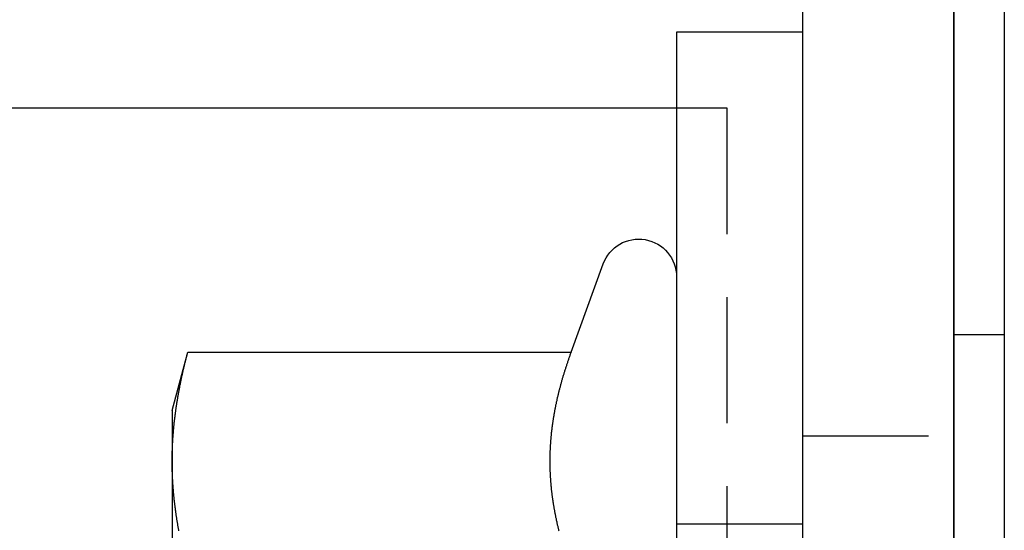
# Model space of a CAD drawing. Extents: x 0 to 1210, y -560 to 176.
# Drawn here: x 259 to 279, y 81 to 91 of the extents above; entities that cross this region are included whole.
import ezdxf

# ---------------------------------------------------------------- set-up
doc = ezdxf.new("R2010")
doc.units = 0
doc.header["$LTSCALE"] = 10
doc.linetypes.add('VERDECKT', pattern=[0.375, 0.25, -0.125])
doc.layers.get('0').update_dxf_attribs({"linetype": 'CONTINUOUS'})
doc.layers.add('STEMPEL', color=3, linetype='CONTINUOUS')

# ---------------------------------------------------------------- blocks, each defined once
blk = doc.blocks.new('A$CBF90F9C9')
at = {"color": 3, "linetype": 'CONTINUOUS', "extrusion": (0, 1, -2e-16)}
for p, q in [((278, 151), (278, 20)), ((279, 151), (279, 20)), ((275, 149), (275, 24)), ((278, 24), (278, 149)), ((272.5, 91), (272.5, 61)), ((275, 91), (272.5, 91)), ((192, 89.5), (272.5, 89.5)), ((270.40964, 84.66025), (271.04523, 86.40652)), ((262.5, 83.5), (262.81089, 84.66025)), ((262.81089, 84.66025), (270.40964, 84.66025)), ((262.5, 83.5), (262.5, 82.49519)), ((262.5, 82.49519), (262.5, 76))]:
    blk.add_line(p, q, dxfattribs=at)
at = {"color": 1, "linetype": 'VERDECKT', "extrusion": (0, 1, -2e-16)}
for p, q in [((272.5, 89.5), (273.5, 89.5)), ((273.5, 89.5), (273.5, 76.5)), ((279, 85), (278, 85)), ((275, 83), (278, 83)), ((275, 81.25), (272.5, 81.25))]:
    blk.add_line(p, q, dxfattribs=at)
at = {"color": 3}
for points in [[(262.5, 82.4952, 0), (262.5, 82.5122, 0), (262.5, 82.5293, 0), (262.5, 82.5463, 0), (262.5, 82.5634, 0), (262.501, 82.5804, 0), (262.501, 82.5975, 0), (262.501, 82.6145, 0), (262.501, 82.6316, 0), (262.502, 82.6486, 0), (262.502, 82.6657, 0), (262.503, 82.6827, 0), (262.503, 82.6998, 0), (262.504, 82.7168, 0), (262.504, 82.7339, 0), (262.505, 82.7509, 0), (262.506, 82.768, 0), (262.506, 82.785, 0), (262.507, 82.802, 0), (262.508, 82.8191, 0), (262.509, 82.8361, 0), (262.509, 82.8532, 0), (262.51, 82.8702, 0), (262.511, 82.8873, 0), (262.512, 82.9043, 0), (262.513, 82.9214, 0), (262.514, 82.9384, 0), (262.516, 82.9555, 0), (262.517, 82.9725, 0), (262.518, 82.9896, 0), (262.519, 83.0066, 0), (262.52, 83.0237, 0), (262.522, 83.0407, 0), (262.523, 83.0578, 0), (262.524, 83.0748, 0), (262.526, 83.0919, 0), (262.527, 83.1089, 0), (262.529, 83.126, 0), (262.53, 83.143, 0), (262.532, 83.1601, 0), (262.534, 83.1771, 0), (262.535, 83.1941, 0), (262.537, 83.2112, 0), (262.539, 83.2282, 0), (262.541, 83.2453, 0), (262.542, 83.2623, 0), (262.544, 83.2794, 0), (262.546, 83.2964, 0), (262.548, 83.3135, 0), (262.55, 83.3305, 0), (262.552, 83.3476, 0), (262.554, 83.3646, 0), (262.556, 83.3817, 0), (262.558, 83.3987, 0), (262.561, 83.4158, 0), (262.563, 83.4328, 0), (262.565, 83.4499, 0), (262.567, 83.4669, 0), (262.57, 83.484, 0), (262.572, 83.501, 0), (262.574, 83.5181, 0), (262.577, 83.5351, 0), (262.579, 83.5522, 0), (262.582, 83.5692, 0), (262.584, 83.5862, 0), (262.587, 83.6033, 0), (262.589, 83.6203, 0), (262.592, 83.6374, 0), (262.595, 83.6544, 0), (262.597, 83.6715, 0), (262.6, 83.6885, 0), (262.603, 83.7056, 0), (262.606, 83.7226, 0), (262.609, 83.7397, 0), (262.611, 83.7567, 0), (262.614, 83.7738, 0), (262.617, 83.7908, 0), (262.62, 83.8079, 0), (262.623, 83.8249, 0), (262.626, 83.842, 0), (262.629, 83.859, 0), (262.633, 83.8761, 0), (262.636, 83.8931, 0), (262.639, 83.9102, 0), (262.642, 83.9272, 0), (262.645, 83.9442, 0), (262.649, 83.9613, 0), (262.652, 83.9783, 0), (262.655, 83.9954, 0), (262.659, 84.0124, 0), (262.662, 84.0295, 0), (262.666, 84.0465, 0), (262.669, 84.0636, 0), (262.673, 84.0806, 0), (262.676, 84.0977, 0), (262.68, 84.1147, 0), (262.683, 84.1318, 0), (262.687, 84.1488, 0), (262.691, 84.1659, 0), (262.694, 84.1829, 0), (262.698, 84.2, 0), (262.702, 84.217, 0), (262.706, 84.2341, 0), (262.71, 84.2511, 0), (262.714, 84.2682, 0), (262.717, 84.2852, 0), (262.721, 84.3023, 0), (262.725, 84.3193, 0), (262.729, 84.3363, 0), (262.733, 84.3534, 0), (262.737, 84.3704, 0), (262.741, 84.3875, 0), (262.746, 84.4045, 0), (262.75, 84.4216, 0), (262.754, 84.4386, 0), (262.758, 84.4557, 0), (262.762, 84.4727, 0), (262.767, 84.4898, 0), (262.771, 84.5068, 0), (262.775, 84.5239, 0), (262.78, 84.5409, 0), (262.784, 84.558, 0), (262.788, 84.575, 0), (262.793, 84.5921, 0), (262.797, 84.6091, 0), (262.802, 84.6262, 0), (262.806, 84.6432, 0), (262.811, 84.6603, 0)], [(270.41, 84.6603, 0), (270.404, 84.6452, 0), (270.399, 84.6301, 0), (270.393, 84.615, 0), (270.388, 84.5999, 0), (270.383, 84.5848, 0), (270.377, 84.5697, 0), (270.372, 84.5546, 0), (270.367, 84.5396, 0), (270.361, 84.5245, 0), (270.356, 84.5094, 0), (270.351, 84.4943, 0), (270.346, 84.4792, 0), (270.341, 84.4641, 0), (270.336, 84.449, 0), (270.331, 84.4339, 0), (270.326, 84.4189, 0), (270.321, 84.4038, 0), (270.316, 84.3887, 0), (270.311, 84.3736, 0), (270.306, 84.3585, 0), (270.301, 84.3434, 0), (270.296, 84.3283, 0), (270.291, 84.3132, 0), (270.286, 84.2982, 0), (270.282, 84.2831, 0), (270.277, 84.268, 0), (270.272, 84.2529, 0), (270.268, 84.2378, 0), (270.263, 84.2227, 0), (270.259, 84.2076, 0), (270.254, 84.1925, 0), (270.249, 84.1775, 0), (270.245, 84.1624, 0), (270.241, 84.1473, 0), (270.236, 84.1322, 0), (270.232, 84.1171, 0), (270.227, 84.102, 0), (270.223, 84.0869, 0), (270.219, 84.0718, 0), (270.215, 84.0568, 0), (270.21, 84.0417, 0), (270.206, 84.0266, 0), (270.202, 84.0115, 0), (270.198, 83.9964, 0), (270.194, 83.9813, 0), (270.19, 83.9662, 0), (270.186, 83.9511, 0), (270.182, 83.9361, 0), (270.178, 83.921, 0), (270.174, 83.9059, 0), (270.17, 83.8908, 0), (270.166, 83.8757, 0), (270.163, 83.8606, 0), (270.159, 83.8455, 0), (270.155, 83.8304, 0), (270.152, 83.8154, 0), (270.148, 83.8003, 0), (270.144, 83.7852, 0), (270.141, 83.7701, 0), (270.137, 83.755, 0), (270.134, 83.7399, 0), (270.13, 83.7248, 0), (270.127, 83.7097, 0), (270.124, 83.6947, 0), (270.12, 83.6796, 0), (270.117, 83.6645, 0), (270.114, 83.6494, 0), (270.111, 83.6343, 0), (270.107, 83.6192, 0), (270.104, 83.6041, 0), (270.101, 83.589, 0), (270.098, 83.574, 0), (270.095, 83.5589, 0), (270.092, 83.5438, 0), (270.089, 83.5287, 0), (270.086, 83.5136, 0), (270.083, 83.4985, 0), (270.081, 83.4834, 0), (270.078, 83.4683, 0), (270.075, 83.4532, 0), (270.072, 83.4382, 0), (270.07, 83.4231, 0), (270.067, 83.408, 0), (270.065, 83.3929, 0), (270.062, 83.3778, 0), (270.059, 83.3627, 0), (270.057, 83.3476, 0), (270.055, 83.3325, 0), (270.052, 83.3175, 0), (270.05, 83.3024, 0), (270.048, 83.2873, 0), (270.045, 83.2722, 0), (270.043, 83.2571, 0), (270.041, 83.242, 0), (270.039, 83.2269, 0), (270.037, 83.2118, 0), (270.035, 83.1968, 0), (270.033, 83.1817, 0), (270.031, 83.1666, 0), (270.029, 83.1515, 0), (270.027, 83.1364, 0), (270.025, 83.1213, 0), (270.023, 83.1062, 0), (270.022, 83.0911, 0), (270.02, 83.0761, 0), (270.018, 83.061, 0), (270.017, 83.0459, 0), (270.015, 83.0308, 0), (270.014, 83.0157, 0), (270.012, 83.0006, 0), (270.011, 82.9855, 0), (270.009, 82.9704, 0), (270.008, 82.9554, 0), (270.007, 82.9403, 0), (270.005, 82.9252, 0), (270.004, 82.9101, 0), (270.003, 82.895, 0), (270.002, 82.8799, 0), (270.001, 82.8648, 0), (270, 82.8497, 0), (269.999, 82.8347, 0), (269.998, 82.8196, 0), (269.997, 82.8045, 0), (269.996, 82.7894, 0), (269.995, 82.7743, 0), (269.994, 82.7592, 0), (269.993, 82.7441, 0), (269.993, 82.729, 0), (269.992, 82.714, 0), (269.991, 82.6989, 0), (269.991, 82.6838, 0), (269.99, 82.6687, 0), (269.99, 82.6536, 0), (269.989, 82.6385, 0), (269.989, 82.6234, 0), (269.989, 82.6083, 0), (269.988, 82.5933, 0), (269.988, 82.5782, 0), (269.988, 82.5631, 0), (269.988, 82.548, 0), (269.987, 82.5329, 0), (269.987, 82.5178, 0), (269.987, 82.5027, 0), (269.987, 82.4876, 0), (269.987, 82.4726, 0), (269.987, 82.4575, 0), (269.988, 82.4424, 0), (269.988, 82.4273, 0), (269.988, 82.4122, 0), (269.988, 82.3971, 0), (269.989, 82.382, 0), (269.989, 82.3669, 0), (269.989, 82.3519, 0), (269.99, 82.3368, 0), (269.99, 82.3217, 0), (269.991, 82.3066, 0), (269.991, 82.2915, 0), (269.992, 82.2764, 0), (269.993, 82.2613, 0), (269.993, 82.2462, 0), (269.994, 82.2312, 0), (269.995, 82.2161, 0), (269.996, 82.201, 0), (269.997, 82.1859, 0), (269.998, 82.1708, 0), (269.999, 82.1557, 0), (270, 82.1406, 0), (270.001, 82.1255, 0), (270.002, 82.1105, 0), (270.003, 82.0954, 0), (270.004, 82.0803, 0), (270.005, 82.0652, 0), (270.007, 82.0501, 0), (270.008, 82.035, 0), (270.009, 82.0199, 0), (270.011, 82.0048, 0), (270.012, 81.9898, 0), (270.014, 81.9747, 0), (270.015, 81.9596, 0), (270.017, 81.9445, 0), (270.018, 81.9294, 0), (270.02, 81.9143, 0), (270.022, 81.8992, 0), (270.023, 81.8841, 0), (270.025, 81.8691, 0), (270.027, 81.854, 0), (270.029, 81.8389, 0), (270.031, 81.8238, 0), (270.033, 81.8087, 0), (270.035, 81.7936, 0), (270.037, 81.7785, 0), (270.039, 81.7634, 0), (270.041, 81.7484, 0), (270.043, 81.7333, 0), (270.045, 81.7182, 0), (270.048, 81.7031, 0), (270.05, 81.688, 0), (270.052, 81.6729, 0), (270.055, 81.6578, 0), (270.057, 81.6427, 0), (270.059, 81.6277, 0), (270.062, 81.6126, 0), (270.065, 81.5975, 0), (270.067, 81.5824, 0), (270.07, 81.5673, 0), (270.072, 81.5522, 0), (270.075, 81.5371, 0), (270.078, 81.522, 0), (270.081, 81.507, 0), (270.083, 81.4919, 0), (270.086, 81.4768, 0), (270.089, 81.4617, 0), (270.092, 81.4466, 0), (270.095, 81.4315, 0), (270.098, 81.4164, 0), (270.101, 81.4013, 0), (270.104, 81.3863, 0), (270.107, 81.3712, 0), (270.111, 81.3561, 0), (270.114, 81.341, 0), (270.117, 81.3259, 0), (270.12, 81.3108, 0), (270.124, 81.2957, 0), (270.127, 81.2806, 0), (270.13, 81.2656, 0), (270.134, 81.2505, 0), (270.137, 81.2354, 0), (270.141, 81.2203, 0), (270.144, 81.2052, 0), (270.148, 81.1901, 0), (270.152, 81.175, 0), (270.155, 81.1599, 0), (270.159, 81.1449, 0), (270.163, 81.1298, 0), (270.166, 81.1147, 0)], [(262.633, 81.1143, 0), (262.629, 81.1314, 0), (262.626, 81.1484, 0), (262.623, 81.1655, 0), (262.62, 81.1825, 0), (262.617, 81.1996, 0), (262.614, 81.2166, 0), (262.611, 81.2337, 0), (262.609, 81.2507, 0), (262.606, 81.2678, 0), (262.603, 81.2848, 0), (262.6, 81.3018, 0), (262.597, 81.3189, 0), (262.595, 81.3359, 0), (262.592, 81.353, 0), (262.589, 81.37, 0), (262.587, 81.3871, 0), (262.584, 81.4041, 0), (262.582, 81.4212, 0), (262.579, 81.4382, 0), (262.577, 81.4553, 0), (262.574, 81.4723, 0), (262.572, 81.4894, 0), (262.57, 81.5064, 0), (262.567, 81.5235, 0), (262.565, 81.5405, 0), (262.563, 81.5576, 0), (262.561, 81.5746, 0), (262.558, 81.5917, 0), (262.556, 81.6087, 0), (262.554, 81.6258, 0), (262.552, 81.6428, 0), (262.55, 81.6599, 0), (262.548, 81.6769, 0), (262.546, 81.6939, 0), (262.544, 81.711, 0), (262.542, 81.728, 0), (262.541, 81.7451, 0), (262.539, 81.7621, 0), (262.537, 81.7792, 0), (262.535, 81.7962, 0), (262.534, 81.8133, 0), (262.532, 81.8303, 0), (262.53, 81.8474, 0), (262.529, 81.8644, 0), (262.527, 81.8815, 0), (262.526, 81.8985, 0), (262.524, 81.9156, 0), (262.523, 81.9326, 0), (262.522, 81.9497, 0), (262.52, 81.9667, 0), (262.519, 81.9838, 0), (262.518, 82.0008, 0), (262.517, 82.0179, 0), (262.516, 82.0349, 0), (262.514, 82.0519, 0), (262.513, 82.069, 0), (262.512, 82.086, 0), (262.511, 82.1031, 0), (262.51, 82.1201, 0), (262.509, 82.1372, 0), (262.509, 82.1542, 0), (262.508, 82.1713, 0), (262.507, 82.1883, 0), (262.506, 82.2054, 0), (262.506, 82.2224, 0), (262.505, 82.2395, 0), (262.504, 82.2565, 0), (262.504, 82.2736, 0), (262.503, 82.2906, 0), (262.503, 82.3077, 0), (262.502, 82.3247, 0), (262.502, 82.3418, 0), (262.501, 82.3588, 0), (262.501, 82.3759, 0), (262.501, 82.3929, 0), (262.501, 82.41, 0), (262.5, 82.427, 0), (262.5, 82.444, 0), (262.5, 82.4611, 0), (262.5, 82.4781, 0), (262.5, 82.4952, 0)]]:
    blk.add_polyline3d(points, dxfattribs=at)
at = {"color": 1}
blk.add_polyline3d([(270.41, 84.6603, 0), (270.404, 84.6452, 0), (270.399, 84.6301, 0), (270.393, 84.615, 0), (270.388, 84.5999, 0), (270.383, 84.5848, 0), (270.377, 84.5697, 0), (270.372, 84.5546, 0), (270.367, 84.5396, 0), (270.361, 84.5245, 0), (270.356, 84.5094, 0), (270.351, 84.4943, 0), (270.346, 84.4792, 0), (270.341, 84.4641, 0), (270.336, 84.449, 0), (270.331, 84.4339, 0), (270.326, 84.4189, 0), (270.321, 84.4038, 0), (270.316, 84.3887, 0), (270.311, 84.3736, 0), (270.306, 84.3585, 0), (270.301, 84.3434, 0), (270.296, 84.3283, 0), (270.291, 84.3132, 0), (270.286, 84.2982, 0), (270.282, 84.2831, 0), (270.277, 84.268, 0), (270.272, 84.2529, 0), (270.268, 84.2378, 0), (270.263, 84.2227, 0), (270.259, 84.2076, 0), (270.254, 84.1925, 0), (270.249, 84.1775, 0), (270.245, 84.1624, 0), (270.241, 84.1473, 0), (270.236, 84.1322, 0), (270.232, 84.1171, 0), (270.227, 84.102, 0), (270.223, 84.0869, 0), (270.219, 84.0718, 0), (270.215, 84.0568, 0), (270.21, 84.0417, 0), (270.206, 84.0266, 0), (270.202, 84.0115, 0), (270.198, 83.9964, 0), (270.194, 83.9813, 0), (270.19, 83.9662, 0), (270.186, 83.9511, 0), (270.182, 83.9361, 0), (270.178, 83.921, 0), (270.174, 83.9059, 0), (270.17, 83.8908, 0), (270.166, 83.8757, 0), (270.163, 83.8606, 0), (270.159, 83.8455, 0), (270.155, 83.8304, 0), (270.152, 83.8154, 0), (270.148, 83.8003, 0), (270.144, 83.7852, 0), (270.141, 83.7701, 0), (270.137, 83.755, 0), (270.134, 83.7399, 0), (270.13, 83.7248, 0), (270.127, 83.7097, 0), (270.124, 83.6947, 0), (270.12, 83.6796, 0), (270.117, 83.6645, 0), (270.114, 83.6494, 0), (270.111, 83.6343, 0), (270.107, 83.6192, 0), (270.104, 83.6041, 0), (270.101, 83.589, 0), (270.098, 83.574, 0), (270.095, 83.5589, 0), (270.092, 83.5438, 0), (270.089, 83.5287, 0), (270.086, 83.5136, 0), (270.083, 83.4985, 0), (270.081, 83.4834, 0), (270.078, 83.4683, 0), (270.075, 83.4532, 0), (270.072, 83.4382, 0), (270.07, 83.4231, 0), (270.067, 83.408, 0), (270.065, 83.3929, 0), (270.062, 83.3778, 0), (270.059, 83.3627, 0), (270.057, 83.3476, 0), (270.055, 83.3325, 0), (270.052, 83.3175, 0), (270.05, 83.3024, 0), (270.048, 83.2873, 0), (270.045, 83.2722, 0), (270.043, 83.2571, 0), (270.041, 83.242, 0), (270.039, 83.2269, 0), (270.037, 83.2118, 0), (270.035, 83.1968, 0), (270.033, 83.1817, 0), (270.031, 83.1666, 0), (270.029, 83.1515, 0), (270.027, 83.1364, 0), (270.025, 83.1213, 0), (270.023, 83.1062, 0), (270.022, 83.0911, 0), (270.02, 83.0761, 0), (270.018, 83.061, 0), (270.017, 83.0459, 0), (270.015, 83.0308, 0), (270.014, 83.0157, 0), (270.012, 83.0006, 0), (270.011, 82.9855, 0), (270.009, 82.9704, 0), (270.008, 82.9554, 0), (270.007, 82.9403, 0), (270.005, 82.9252, 0), (270.004, 82.9101, 0), (270.003, 82.895, 0), (270.002, 82.8799, 0), (270.001, 82.8648, 0), (270, 82.8497, 0), (269.999, 82.8347, 0), (269.998, 82.8196, 0), (269.997, 82.8045, 0), (269.996, 82.7894, 0), (269.995, 82.7743, 0), (269.994, 82.7592, 0), (269.993, 82.7441, 0), (269.993, 82.729, 0), (269.992, 82.714, 0), (269.991, 82.6989, 0), (269.991, 82.6838, 0), (269.99, 82.6687, 0), (269.99, 82.6536, 0), (269.989, 82.6385, 0), (269.989, 82.6234, 0), (269.989, 82.6083, 0), (269.988, 82.5933, 0), (269.988, 82.5782, 0), (269.988, 82.5631, 0), (269.988, 82.548, 0), (269.987, 82.5329, 0), (269.987, 82.5178, 0), (269.987, 82.5027, 0), (269.987, 82.4876, 0), (269.987, 82.4726, 0), (269.987, 82.4575, 0), (269.988, 82.4424, 0), (269.988, 82.4273, 0), (269.988, 82.4122, 0), (269.988, 82.3971, 0), (269.989, 82.382, 0), (269.989, 82.3669, 0), (269.989, 82.3519, 0), (269.99, 82.3368, 0), (269.99, 82.3217, 0), (269.991, 82.3066, 0), (269.991, 82.2915, 0), (269.992, 82.2764, 0), (269.993, 82.2613, 0), (269.993, 82.2462, 0), (269.994, 82.2312, 0), (269.995, 82.2161, 0), (269.996, 82.201, 0), (269.997, 82.1859, 0), (269.998, 82.1708, 0), (269.999, 82.1557, 0), (270, 82.1406, 0), (270.001, 82.1255, 0), (270.002, 82.1105, 0), (270.003, 82.0954, 0), (270.004, 82.0803, 0), (270.005, 82.0652, 0), (270.007, 82.0501, 0), (270.008, 82.035, 0), (270.009, 82.0199, 0), (270.011, 82.0048, 0), (270.012, 81.9898, 0), (270.014, 81.9747, 0), (270.015, 81.9596, 0), (270.017, 81.9445, 0), (270.018, 81.9294, 0), (270.02, 81.9143, 0), (270.022, 81.8992, 0), (270.023, 81.8841, 0), (270.025, 81.8691, 0), (270.027, 81.854, 0), (270.029, 81.8389, 0), (270.031, 81.8238, 0), (270.033, 81.8087, 0), (270.035, 81.7936, 0), (270.037, 81.7785, 0), (270.039, 81.7634, 0), (270.041, 81.7484, 0), (270.043, 81.7333, 0), (270.045, 81.7182, 0), (270.048, 81.7031, 0), (270.05, 81.688, 0), (270.052, 81.6729, 0), (270.055, 81.6578, 0), (270.057, 81.6427, 0), (270.059, 81.6277, 0), (270.062, 81.6126, 0), (270.065, 81.5975, 0), (270.067, 81.5824, 0), (270.07, 81.5673, 0), (270.072, 81.5522, 0), (270.075, 81.5371, 0), (270.078, 81.522, 0), (270.081, 81.507, 0), (270.083, 81.4919, 0), (270.086, 81.4768, 0), (270.089, 81.4617, 0), (270.092, 81.4466, 0), (270.095, 81.4315, 0), (270.098, 81.4164, 0), (270.101, 81.4013, 0), (270.104, 81.3863, 0), (270.107, 81.3712, 0), (270.111, 81.3561, 0), (270.114, 81.341, 0), (270.117, 81.3259, 0), (270.12, 81.3108, 0), (270.124, 81.2957, 0), (270.127, 81.2806, 0), (270.13, 81.2656, 0), (270.134, 81.2505, 0), (270.137, 81.2354, 0), (270.141, 81.2203, 0), (270.144, 81.2052, 0), (270.148, 81.1901, 0), (270.152, 81.175, 0), (270.155, 81.1599, 0), (270.159, 81.1449, 0), (270.163, 81.1298, 0), (270.166, 81.1147, 0)], dxfattribs=at)
at = {"color": 3, "linetype": 'CONTINUOUS', "extrusion": (0, -2e-16, -1)}
blk.add_arc((-271.75, 86.15), 0.75, 20, 180, dxfattribs=at)

msp = doc.modelspace()

# ---------------------------------------------------------------- block references
at = {"layer": 'STEMPEL'}
msp.add_blockref('A$CBF90F9C9', (0, 0), dxfattribs=at)

doc.saveas('drawing.dxf')
